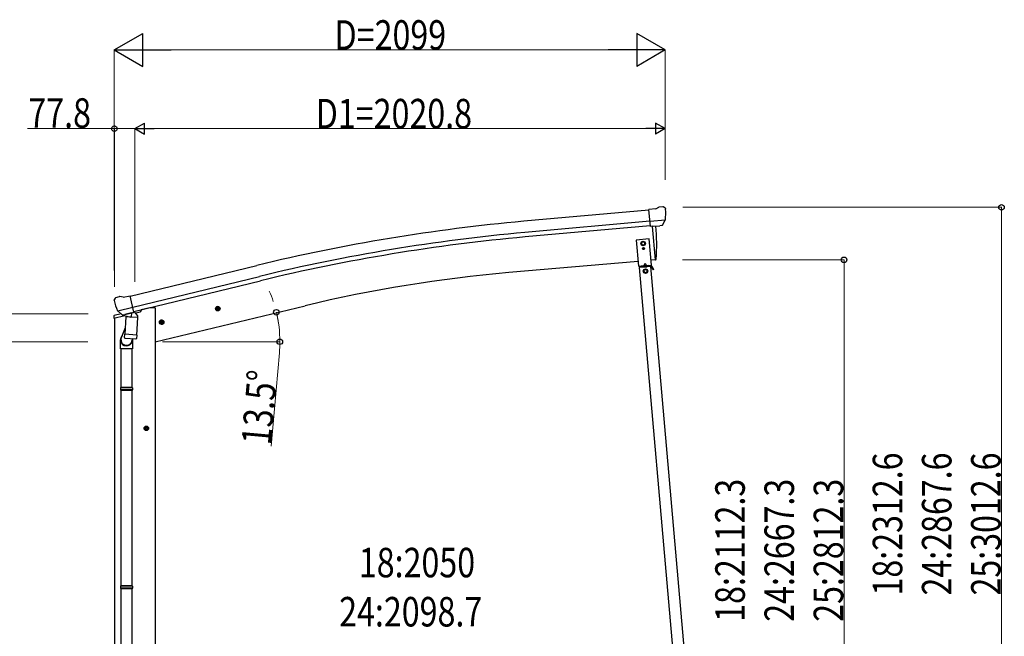
# Model space of a CAD drawing. Units: millimetres. Extents: x 0 to 21025, y 0 to 14850.
# Drawn here: x 2211 to 5963, y 5289 to 7641 of the extents above; entities that cross this region are included whole.
import ezdxf

# ---------------------------------------------------------------- set-up
doc = ezdxf.new("R2010")
doc.units = ezdxf.units.MM
for name, color, linetype, lineweight in [('YKK_13', 4, 'Continuous', 30), ('YKK_A1', 4, 'Continuous', 30), ('YKK_D', 6, 'Continuous', 13)]:
    doc.layers.add(name, color=color, linetype=linetype, lineweight=lineweight)
doc.styles.add('text-b', font='extslim2.shx', dxfattribs={"width": 0.8, "bigfont": 'extfont2.shx'})

msp = doc.modelspace()

# ---------------------------------------------------------------- linework, layer by layer
at = {"layer": 'YKK_13'}
for p, q in [((4635.5, 6918.8), (4609, 6916.5)), ((4614.6, 6851.8), (4609, 6916.5)), ((4635.5, 6918.8), (4647.3, 6925.6)), ((4662.2, 6927.1), (4648.5, 6925.9)), ((4671.3, 6921.4), (4665.8, 6926)), ((4672.4, 6919.3), (4672.5, 6918)), ((4671.8, 6876.5), (4612.9, 6871.3)), ((4660.6, 6857), (4671.5, 6876)), ((4671.6, 6876.1), (4671.5, 6876)), ((4671.9, 6877.1), (4671.6, 6876.1)), ((4624.6, 6852.7), (4614.6, 6851.8)), ((4624.6, 6852.7), (4624.9, 6852.6)), ((4624.9, 6852.6), (4650.2, 6854.8)), ((4650.2, 6854.8), (4650.5, 6854.9)), ((4658.2, 6855.6), (4650.5, 6854.9)), ((2570.9, 6570.6), (2571.1, 6569.4)), ((2575.1, 6579.1), (2571.2, 6572.8)), ((2578.2, 6581.4), (2591.3, 6584.6)), ((2605.9, 6581.9), (2592.6, 6584.6)), ((2605.9, 6581.9), (2631.8, 6588.1)), ((2647, 6525), (2631.8, 6588.1)), ((2584.6, 6530.8), (2585.2, 6530)), ((2584.9, 6530.3), (2642.4, 6544.1)), ((2585.2, 6530), (2585.4, 6529.8)), ((2601.8, 6515.3), (2585.4, 6529.8)), ((2604.5, 6514.8), (2612, 6516.6)), ((2605.3, 6514.9), (2606.8, 6515.3)), ((2606.8, 6515.3), (2643.5, 6524.1)), ((2608.7, 6515), (2608.6, 6514.3)), ((2609.4, 6513.2), (2635.2, 6506.8)), ((2616.3, 6507.9), (2611.6, 6441.1)), ((2612.3, 6516.6), (2612, 6516.6)), ((2637, 6522.5), (2612.3, 6516.6)), ((2662, 6504.7), (2616.3, 6507.9)), ((2618.1, 6511.1), (2617.8, 6507.8)), ((2637.6, 6522.2), (2636.6, 6507.6)), ((2637.3, 6522.7), (2637, 6522.5)), ((2637.3, 6522.7), (2647, 6525)), ((2643.5, 6524.1), (2645.1, 6524.4)), ((2646.6, 6526.5), (2647.6, 6526.5)), ((2647.6, 6526.5), (2660.9, 6511.2)), ((2657.3, 6437.9), (2662, 6504.7)), ((2660.9, 6511.2), (2660.4, 6504.8)), ((2613.4, 6465.8), (2598.7, 6427.3)), ((2595.3, 6385.2), (2595.3, 6419.5)), ((2610.8, 6428.6), (2611.6, 6441.1)), ((2611.2, 6427.2), (2611.2, 6427.2)), ((2657.3, 6437.9), (2611.6, 6441.1)), ((2612.6, 6426.5), (2654.3, 6423.5)), ((2642.7, 6424.3), (2638.1, 6413)), ((2641.3, 6419.8), (2641.3, 6385.2)), ((2657.3, 6437.9), (2656.4, 6425.2)), ((2641.3, 6385.2), (2595.3, 6385.2)), ((2597.3, 6385.2), (2597.3, 6238.5)), ((2639.3, 6385.2), (2639.3, 6238.5)), ((2595.3, 6236.5), (2596.3, 6238.5)), ((2641.3, 6236.5), (2595.3, 6236.5)), ((2595.3, 6236.5), (2595.3, 6228.5)), ((2641.3, 6228.5), (2595.3, 6228.5)), ((2595.3, 6228.5), (2596.3, 6226.5)), ((2640.3, 6238.5), (2596.3, 6238.5)), ((2641.3, 6236.5), (2640.3, 6238.5)), ((2641.3, 6228.5), (2640.3, 6226.5)), ((2641.3, 6236.5), (2641.3, 6228.5)), ((2640.3, 6226.5), (2596.3, 6226.5)), ((2597.3, 6226.5), (2597.3, 5482.3)), ((2639.3, 6226.5), (2639.3, 5482.3)), ((2595.3, 5480.3), (2596.3, 5482.3)), ((2641.3, 5480.3), (2595.3, 5480.3)), ((2595.3, 5480.3), (2595.3, 5472.3)), ((2640.3, 5482.3), (2596.3, 5482.3)), ((2641.3, 5480.3), (2640.3, 5482.3)), ((2641.3, 5480.3), (2641.3, 5472.3)), ((2641.3, 5472.3), (2595.3, 5472.3)), ((2595.3, 5472.3), (2596.3, 5470.3)), ((2640.3, 5470.3), (2596.3, 5470.3)), ((2597.3, 5470.3), (2597.3, 4720.1)), ((2639.3, 5470.3), (2639.3, 4720.1)), ((2641.3, 5472.3), (2640.3, 5470.3))]:
    msp.add_line(p, q, dxfattribs=at)
at = {"layer": 'YKK_13', "ltscale": 25}
for p, q in [((4621.5, 6852.4), (4632.7, 6724.8)), ((4632.7, 6724.8), (4634.7, 6725.1)), ((2956.5, 6536.3), (2976, 6541)), ((2961.1, 6544.1), (2959, 6536.9)), ((2959, 6536.9), (2964.1, 6531.5)), ((2968.4, 6545.8), (2961.1, 6544.1)), ((2968.6, 6528.9), (2963.9, 6548.4)), ((2964.1, 6531.5), (2971.4, 6533.2)), ((2973.6, 6540.4), (2968.4, 6545.8)), ((2971.4, 6533.2), (2973.6, 6540.4)), ((2747.2, 6492.7), (2745, 6485.5)), ((2754.5, 6494.5), (2747.2, 6492.7)), ((2754.7, 6477.6), (2750, 6497)), ((2759.6, 6489), (2754.5, 6494.5)), ((2742.6, 6485), (2762.1, 6489.6)), ((2745, 6485.5), (2750.2, 6480.1)), ((2750.2, 6480.1), (2757.5, 6481.8)), ((2757.5, 6481.8), (2759.6, 6489)), ((2703.8, 6082.4), (2683.8, 6082.4)), ((2693.8, 6089.9), (2687.3, 6086.1)), ((2687.3, 6086.1), (2687.3, 6078.6)), ((2687.3, 6078.6), (2693.8, 6074.9)), ((2693.8, 6072.4), (2693.8, 6092.4)), ((2700.3, 6086.1), (2693.8, 6089.9)), ((2693.8, 6074.9), (2700.3, 6078.6)), ((2700.3, 6078.6), (2700.3, 6086.1))]:
    msp.add_line(p, q, dxfattribs=at)
at = {"layer": 'YKK_13', "linetype": 'Continuous', "ltscale": 0.5}
for p, q in [((4610.7, 6804.5), (4560.9, 6800.1)), ((4560.9, 6800.1), (4569.6, 6700.5)), ((4587.1, 6794.9), (4580.6, 6791.1)), ((4580.6, 6791.1), (4580.6, 6783.6)), ((4593.6, 6791.1), (4587.1, 6794.9)), ((4593.6, 6783.6), (4593.6, 6791.1)), ((4619.4, 6704.9), (4610.7, 6804.5)), ((4580.6, 6783.6), (4587.1, 6779.9)), ((4586.8, 6767.9), (4586.8, 6767.1)), ((4587.6, 6767.9), (4586.8, 6767.9)), ((4586.8, 6767.1), (4587.6, 6767.1)), ((4587.1, 6779.9), (4593.6, 6783.6)), ((4588.5, 6769.5), (4588.4, 6768.7)), ((4588.4, 6766.2), (4588.4, 6765.4)), ((4588.4, 6765.4), (4589.2, 6765.4)), ((4589.3, 6769.5), (4588.5, 6769.5)), ((4589.2, 6765.4), (4589.2, 6766.2)), ((4589.3, 6768.7), (4589.3, 6769.5)), ((4590, 6767), (4590.9, 6767)), ((4590.9, 6767.8), (4590.1, 6767.8)), ((4590.9, 6767), (4590.9, 6767.8)), ((4569.6, 6700.5), (4619.4, 6704.9)), ((4616.8, 6699.6), (4573, 6695.8)), ((4617.8, 6702.7), (4574.2, 6698.9)), ((4574.5, 6695.9), (4574.2, 6698.9)), ((4579.5, 6701.4), (4609.4, 6704)), ((4579.7, 6699.4), (4579.5, 6701.4)), ((4609.6, 6702), (4579.7, 6699.4)), ((4589, 6697.2), (4588.7, 6700.2)), ((4588.9, 6697.7), (4600.9, 6698.7)), ((4593.8, 6711.1), (4589.6, 6702.3)), ((4596.3, 6689.3), (4589.8, 6685.5)), ((4589.8, 6685.5), (4589.8, 6678)), ((4593.8, 6711.1), (4599.4, 6703.1)), ((4602.8, 6685.5), (4596.3, 6689.3)), ((4600.9, 6698.2), (4600.6, 6701.2)), ((4602.8, 6678), (4602.8, 6685.5)), ((4609.4, 6704), (4609.6, 6702)), ((4615.3, 6699.5), (4615.1, 6702.5)), ((4615.3, 6700), (4618, 6700.2)), ((4626.3, 6686.4), (4618.5, 6700)), ((4628.5, 6687.7), (4620.6, 6701.2)), ((4623.8, 6690.7), (4626, 6692)), ((4628.5, 6687.7), (4626.3, 6686.4)), ((4589.8, 6678), (4596.3, 6674.3)), ((4596.3, 6674.3), (4602.8, 6678)), ((2674.3, 6534.6), (2674.3, 6531.3)), ((2569.7, 6502.2), (2612.4, 6512.5)), ((2569.7, 6509.1), (2569.7, 6502.2)), ((2598.2, 6518.3), (2572, 6512)), ((2651.6, 6521.9), (2670.4, 6526.4))]:
    msp.add_line(p, q, dxfattribs=at)
for centre, radius in [((4587.1, 6787.4), 8.5), ((4587.1, 6787.4), 7.7), ((4587.1, 6787.4), 6.5), ((4588.8, 6767.5), 3.75), ((4596.3, 6681.8), 8.5), ((4596.3, 6681.8), 7.7), ((4596.3, 6681.8), 6.5)]:
    msp.add_circle(centre, radius, dxfattribs=at)
at = {"layer": 'YKK_13', "ltscale": 25}
for centre, radius in [((2966.3, 6538.7), 8.5), ((2966.3, 6538.7), 7.7), ((2966.3, 6538.7), 6.5), ((2752.3, 6487.3), 8.5), ((2752.3, 6487.3), 7.7), ((2752.3, 6487.3), 6.5), ((2693.8, 6082.4), 8.5), ((2693.8, 6082.4), 7.7), ((2693.8, 6082.4), 6.5)]:
    msp.add_circle(centre, radius, dxfattribs=at)
at = {"layer": 'YKK_13'}
for centre, radius, start, end in [((4648.8, 6923), 3, 95, 120), ((4662.6, 6922.2), 5, 50.0065, 94.9935), ((4470.9, 6900.4), 202.4, 353.4085, 5), ((2767.9, 6616.7), 202.4, 193.5, 205.0912), ((2579.3, 6576.5), 5, 103.5, 148.5), ((2592.1, 6581.6), 3, 78.5, 103.5), ((2605.2, 6515.4), 0.5, 248.2375, 283.5), ((2608.2, 6515.1), 0.5, 356, 103.5), ((2609.6, 6514.2), 1, 176, 256), ((2635.5, 6507.8), 1.03, 250.039, 351.9657), ((2638.2, 6522.2), 0.604, 100.5984, 172.2059), ((2644.9, 6524.9), 0.5, 283.5, 318.7625), ((2625.3, 6419.5), 30, 177.4514, 180), ((2612.7, 6428.4), 1.95, 175.0402, 217.4777), ((2612.7, 6428.4), 2, 217.4096, 266), ((2654.4, 6425.5), 2, 266, 349.4684)]:
    msp.add_arc(centre, radius, start, end, dxfattribs=at)
at = {"layer": 'YKK_13', "ltscale": 25}
for centre, radius, start, end in [((3738.9, 6780.6), 900, 356.6392, 4.6499), ((4634.4, 6728), 3, 277, 356.6392)]:
    msp.add_arc(centre, radius, start, end, dxfattribs=at)
at = {"layer": 'YKK_13', "linetype": 'Continuous', "ltscale": 0.5}
for centre, radius, start, end in [((4587.6, 6768.7), 0.82, 269, 359), ((4587.6, 6766.3), 0.82, 359, 89), ((4590, 6766.2), 0.82, 89, 179), ((4590.1, 6768.7), 0.82, 179, 269), ((4618, 6699.7), 3, 30, 95), ((4618, 6699.7), 0.5, 30, 95), ((2669.3, 6531.3), 5, 283.5, 0), ((2572.7, 6509.1), 3, 103.5, 180)]:
    msp.add_arc(centre, radius, start, end, dxfattribs=at)
at = {"layer": 'YKK_13', "extrusion": (0, 0, -1)}
for centre, major_axis, ratio, start_param, end_param in [((4676.7, 6923.4), (-15.4, 3.4), 0.101033, 0.307812, 0.308043), ((4669.4, 6919.1), (2.71, -1.31), 0.997474, 4.96062, 5.746529), ((4657.9, 6858.7), (-3.5, 2.17), 0.650902, 4.095823, 4.168633), ((4658, 6858.5), (1.62, -2.54), 0.997631, 5.80419, 6.600612), ((2573.8, 6571.3), (-1.57, -2.57), 0.99628, 0.783535, 1.570796)]:
    msp.add_ellipse(centre, major_axis=major_axis, ratio=ratio, start_param=start_param, end_param=end_param, dxfattribs=at)
at = {"layer": 'YKK_13', "extrusion": (1e-16, 1e-16, -1)}
msp.add_ellipse((4657.9, 6858.6), major_axis=(1.62, -2.54), ratio=0.997631, start_param=0.390237, end_param=0.478995, dxfattribs=at)
at = {"layer": 'YKK_13'}
for centre, major_axis, ratio, start_param, end_param in [((2603.7, 6517.6), (-0.73, -2.92), 0.997631, 5.80419, 6.600612), ((2603.8, 6517.8), (2.63, 3.16), 0.650902, 4.095823, 4.168633), ((2603.8, 6517.7), (-0.73, -2.92), 0.997631, 0.390237, 0.478995), ((2618.3, 6419.8), (23, 0), 0.996195, 2.358557, 6.325324), ((2618.3, 6419.8), (21, 0), 0.996195, 2.778668, 5.951239)]:
    msp.add_ellipse(centre, major_axis=major_axis, ratio=ratio, start_param=start_param, end_param=end_param, dxfattribs=at)
at = {"layer": 'YKK_A1', "ltscale": 25}
for p, q in [((4609.1, 6914.8), (4132.2, 6871.8)), ((4612.8, 6872), (4136, 6829)), ((4614.4, 6855), (4137.6, 6812)), ((4621.5, 6852.4), (4632.7, 6724.8)), ((4568, 6719.1), (4074.8, 6676)), ((4632.7, 6724.8), (4617.8, 6723.5)), ((2632.3, 6586.1), (3115.2, 6703.4)), ((2642.3, 6544.3), (3125.4, 6661.7)), ((2646.3, 6527.8), (3129.4, 6645.1)), ((2707.8, 6541.9), (2674.3, 6533.8)), ((2727.7, 6412.5), (3299.2, 6549.7))]:
    msp.add_line(p, q, dxfattribs=at)
at = {"layer": 'YKK_A1', "linetype": 'Continuous', "ltscale": 0.5}
for p, q in [((4712.5, 5101.9), (4573, 6695.8)), ((4756.3, 5105.7), (4616.8, 6699.6))]:
    msp.add_line(p, q, dxfattribs=at)
at = {"layer": 'YKK_A1', "linetype": 'Continuous', "ltscale": 25}
for p, q in [((2727.8, 6541.9), (2707.8, 6541.9)), ((2727.8, 6541.9), (2727.8, 4312.5)), ((2572.3, 6502.8), (2572.3, 4612.5))]:
    msp.add_line(p, q, dxfattribs=at)
at = {"layer": 'YKK_A1', "ltscale": 25}
for centre, radius, start, end in [((4756.8, -54.7), 6954.6, 95.15276, 103.65276), ((4756.8, -54.7), 6911.6, 95.15276, 103.65276), ((4756.8, -54.7), 6894.6, 95.15276, 103.65276), ((4536.9, 1394.1), 5302.1, 95, 103.5)]:
    msp.add_arc(centre, radius, start, end, dxfattribs=at)
at = {"layer": 'YKK_D', "lineweight": -2}
for p, q in [((2571.8, 7525.1), (2680.1, 7587.6)), ((2680.1, 7462.6), (2680.1, 7587.6)), ((4670.9, 7525.1), (4562.6, 7587.6)), ((4562.6, 7587.6), (4562.6, 7462.6)), ((2571.8, 7525.1), (2680.1, 7462.6)), ((2571.8, 7525.1), (2788.3, 7525.1)), ((4670.9, 7525.1), (4454.3, 7525.1)), ((4670.9, 7525.1), (4562.6, 7462.6)), ((2650, 7225.1), (2686.9, 7246.4)), ((2686.9, 7203.9), (2686.9, 7246.4)), ((4670.9, 7225.1), (4634, 7246.4)), ((4634, 7246.4), (4634, 7203.9)), ((2650, 7225.1), (2686.9, 7203.9)), ((2650, 7225.1), (2723.7, 7225.1)), ((4670.9, 7225.1), (4597.2, 7225.1)), ((4670.9, 7225.1), (4634, 7203.9))]:
    msp.add_line(p, q, dxfattribs=at)
at = {"layer": 'YKK_D'}
for p, q in [((2571.8, 6683.8), (2571.8, 7526.1)), ((4545.9, 7525.1), (2696.8, 7525.1)), ((4670.9, 7030.2), (4670.9, 7526.1)), ((2572.3, 7225.1), (2241.1, 7225.1)), ((2572.3, 6622.3), (2572.3, 7226.1)), ((2650, 7225.1), (2572.3, 7225.1)), ((2650, 6641.1), (2650, 7226.1)), ((2650, 6642.1), (2650, 7226.1)), ((2692.5, 7225.1), (4628.4, 7225.1)), ((4670.9, 7031.2), (4670.9, 7226.1)), ((4738.2, 6925.1), (5953.8, 6925.1)), ((5952.8, 6925.1), (5952.8, 4612.5)), ((4737.2, 6724.8), (5353.8, 6724.8)), ((5352.8, 6724.8), (5352.8, 4612.5)), ((2472.5, 6518.9), (1452.8, 6518.9)), ((2470.8, 6412.5), (2052.8, 6412.5)), ((2755.3, 6412.5), (3203.9, 6412.5)), ((3201, 6370), (3169.5, 6014.1))]:
    msp.add_line(p, q, dxfattribs=at)
at = {"layer": 'YKK_D', "linetype": 'ByBlock', "lineweight": -2}
for centre in [(2572.3, 7225.1), (5952.8, 6925.1), (5352.8, 6724.8), (3189.6, 6524.9), (3202.9, 6412.5)]:
    msp.add_circle(centre, 10.6, dxfattribs=at)
at = {"layer": 'YKK_D'}
for start, end in [(18.5647, 23.6293), (360, 13.5), (8.5132, 13.5), (354.9403, 360)]:
    msp.add_arc((2721.5, 6412.5), 481.4, start, end, dxfattribs=at)

# ---------------------------------------------------------------- texts
at = {"layer": 'YKK_D', "style": 'text-b', "width": 0.8}
for s, p in [('D=2099', (3411.3, 7526.1)), ('77.8', (2244.5, 7228.5)), ('D1=2020.8', (3339.5, 7226.1)), ('18:2050', (3503.8, 5514.2)), ('24:2098.7', (3428.8, 5326.7))]:
    msp.add_text(s, height=112.5, dxfattribs=at).set_placement(p)
for s, rotation, p in [('13.5°', 84.9403, (3168, 6015.9)), ('18:2312.6', 90, (5574.5, 5444.8)), ('24:2867.6', 90, (5762, 5444.8)), ('25:3012.6', 90, (5949.5, 5444.8)), ('18:2112.3', 90, (4974.5, 5344.6)), ('24:2667.3', 90, (5162, 5344.6)), ('25:2812.3', 90, (5349.5, 5344.6))]:
    msp.add_text(s, height=112.5, rotation=rotation, dxfattribs=at).set_placement(p)

doc.saveas('drawing.dxf')
